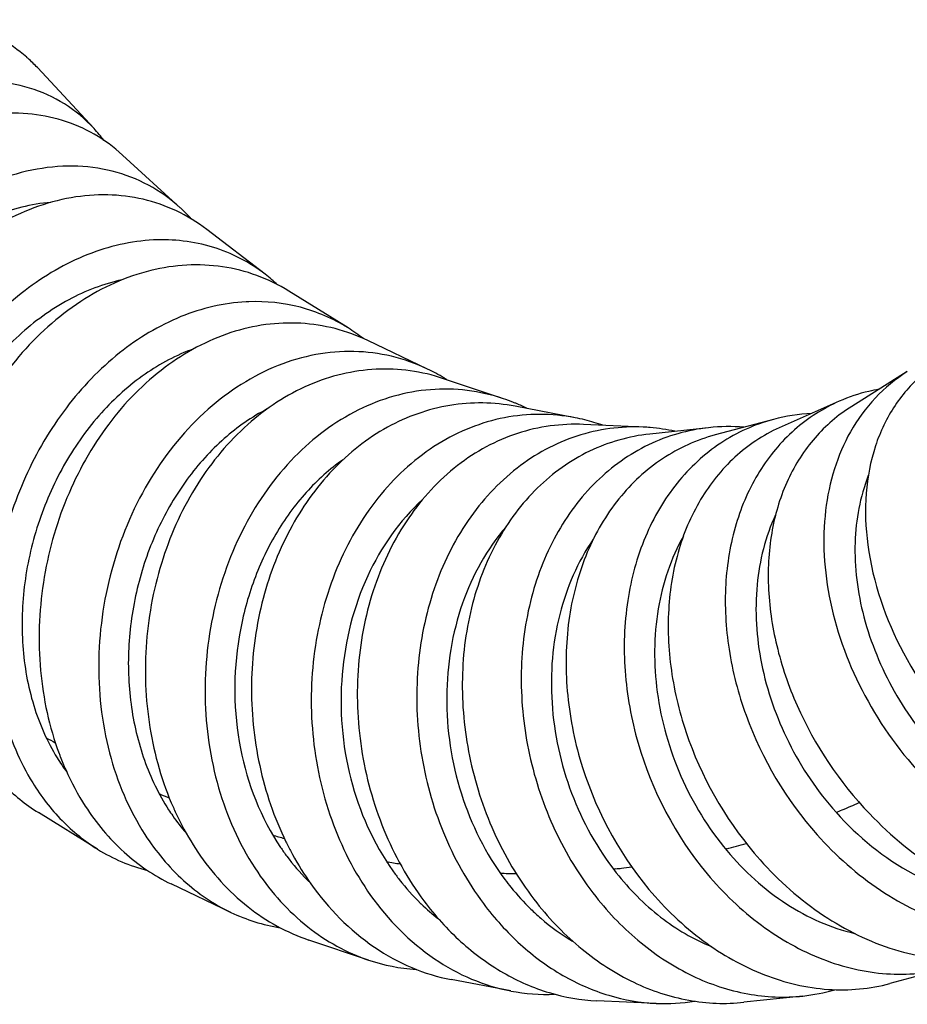
# Model space of a CAD drawing. Units: millimetres. Extents: x 86 to 1198, y -1252 to 1184.
# Drawn here: x 588 to 609, y -73 to -49 of the extents above; entities that cross this region are included whole.
import ezdxf

# ---------------------------------------------------------------- set-up
doc = ezdxf.new("R2010")
doc.units = ezdxf.units.MM
doc.header["$LTSCALE"] = 54.820741
for name, color, linetype in [('BREP_144', 7, 'CONTINUOUS'), ('BREP_177', 7, 'CONTINUOUS'), ('BREP_178', 7, 'CONTINUOUS'), ('BREP_179', 7, 'CONTINUOUS'), ('BREP_180', 7, 'CONTINUOUS'), ('BREP_181', 7, 'CONTINUOUS'), ('BREP_182', 7, 'CONTINUOUS'), ('BREP_183', 7, 'CONTINUOUS'), ('BREP_184', 7, 'CONTINUOUS'), ('BREP_185', 7, 'CONTINUOUS'), ('BREP_186', 7, 'CONTINUOUS'), ('BREP_187', 7, 'CONTINUOUS'), ('BREP_188', 7, 'CONTINUOUS'), ('BREP_189', 7, 'CONTINUOUS')]:
    doc.layers.add(name, color=color, linetype=linetype)

msp = doc.modelspace()

# ---------------------------------------------------------------- linework, layer by layer
at = {"layer": 'BREP_144', "color": 9, "linetype": 'Continuous'}
for p, q in [((604.955, -69.088), (604.933, -69.094)), ((602.265, -69.576), (602.203, -69.583))]:
    msp.add_line(p, q, dxfattribs=at)
for centre, radius, start, end in [((603.605, -39.236), 31.124, 240.7315, 241.1959), ((601.841, -42.826), 27.122, 246.7576, 247.3206), ((599.637, -48.666), 21.109, 292.6699, 293.9048), ((599.704, -48.825), 20.936, 292.2342, 292.6687), ((600.807, -45.689), 24.077, 253.3414, 254.0456), ((600.055, -49.831), 19.87, 284.2757, 285.7234), ((600.263, -48.059), 21.644, 260.4672, 261.3502), ((600.113, -49.582), 20.112, 268.1041, 269.2035), ((600.128, -50.16), 19.534, 276.2801, 276.6707), ((600.129, -50.166), 19.527, 276.6707, 277.4108)]:
    msp.add_arc(centre, radius, start, end, dxfattribs=at)
at = {"layer": 'BREP_177', "color": 7, "linetype": 'Continuous'}
msp.add_open_spline([(609.773, -57.508), (609.501, -57.734), (609.013, -58.278), (608.532, -59.292), (608.313, -60.459), (608.38, -62.202), (609.166, -64.454), (610.342, -66.005), (611.052, -66.696)], degree=3, knots=[0, 0, 0, 0, 0.102627, 0.208914, 0.322148, 0.444086, 0.712138, 1, 1, 1, 1], dxfattribs=at)
at = {"layer": 'BREP_178', "color": 7, "linetype": 'Continuous'}
msp.add_line((609.362, -57.474), (608.007, -58.321), dxfattribs=at)
for points, knots in [([(609.362, -57.474), (609.078, -57.652), (608.547, -58.087), (608.144, -58.642), (607.975, -58.941)], [0, 0, 0, 0, 0.494778, 1, 1, 1, 1]), ([(608.007, -58.321), (607.675, -58.528), (607.061, -59.055), (606.398, -60.099), (606.016, -61.343), (605.93, -62.724), (606.142, -64.177), (606.812, -66.131), (607.71, -67.469), (608.44, -68.234)], [0, 0, 0, 0, 0.104726, 0.212581, 0.326838, 0.449233, 0.579828, 0.717184, 1, 1, 1, 1]), ([(607.975, -58.941), (607.815, -59.226), (607.549, -59.85), (607.338, -60.87), (607.309, -61.967), (607.52, -63.514), (608.244, -65.435), (609.22, -66.784), (609.795, -67.387)], [0, 0, 0, 0, 0.106957, 0.219576, 0.338493, 0.463569, 0.727657, 1, 1, 1, 1]), ([(608.411, -60.006), (608.209, -60.52), (607.996, -61.689), (608.235, -63.508), (608.981, -65.307), (609.775, -66.38), (610.236, -66.864)], [0, 0, 0, 0, 0.222686, 0.467943, 0.730794, 1, 1, 1, 1]), ([(608.44, -68.234), (608.965, -68.784), (610.115, -69.725), (612.07, -70.572), (613.747, -70.699), (614.947, -70.415), (615.483, -70.158), (615.729, -70.004)], [0, 0, 0, 0, 0.282658, 0.54465, 0.78122, 0.892125, 1, 1, 1, 1])]:
    msp.add_open_spline(points, degree=3, knots=knots, dxfattribs=at)
at = {"layer": 'BREP_179', "color": 7, "linetype": 'Continuous'}
msp.add_line((607.704, -58.196), (606.313, -58.807), dxfattribs=at)
for points, knots in [([(608.675, -57.902), (608.591, -57.917), (608.259, -57.986), (607.935, -58.094), (607.704, -58.196)], [0, 0, 0, 0, 0.252548, 1, 1, 1, 1]), ([(607.704, -58.196), (607.309, -58.369), (606.561, -58.848), (605.695, -59.892), (605.126, -61.194), (604.881, -62.679), (604.97, -64.267), (605.529, -66.414), (606.415, -67.905), (607.165, -68.747)], [0, 0, 0, 0, 0.10645, 0.215573, 0.330735, 0.453687, 0.584396, 0.721234, 1, 1, 1, 1]), ([(606.313, -58.807), (605.919, -58.98), (605.171, -59.459), (604.305, -60.503), (603.736, -61.805), (603.491, -63.289), (603.58, -64.878), (604.139, -67.025), (605.024, -68.515), (605.774, -69.357)], [0, 0, 0, 0, 0.106449, 0.215572, 0.330734, 0.453687, 0.584395, 0.721233, 1, 1, 1, 1]), ([(606.154, -60.959), (605.906, -61.491), (605.602, -62.708), (605.731, -64.632), (606.398, -66.544), (607.17, -67.689), (607.626, -68.201)], [0, 0, 0, 0, 0.226595, 0.473694, 0.735328, 1, 1, 1, 1]), ([(607.626, -68.201), (608.159, -68.799), (609.094, -69.565), (610.512, -70.155), (611.234, -70.288), (611.586, -70.31)], [0, 0, 0, 0, 0.524467, 0.769127, 1, 1, 1, 1]), ([(607.165, -68.747), (607.62, -69.258), (608.625, -70.148), (610.361, -71.008), (611.884, -71.237), (613.02, -71.092), (613.549, -70.92), (613.798, -70.81)], [0, 0, 0, 0, 0.278013, 0.537598, 0.776173, 0.889412, 1, 1, 1, 1]), ([(605.774, -69.357), (606.23, -69.869), (607.234, -70.759), (608.971, -71.619), (610.493, -71.847), (611.63, -71.703), (612.158, -71.53), (612.408, -71.421)], [0, 0, 0, 0, 0.278013, 0.537599, 0.776173, 0.889412, 1, 1, 1, 1])]:
    msp.add_open_spline(points, degree=3, knots=knots, dxfattribs=at)
at = {"layer": 'BREP_180', "color": 7, "linetype": 'Continuous'}
for p, q in [((606.101, -58.637), (604.684, -59.016)), ((610.357, -71.99), (608.94, -72.37))]:
    msp.add_line(p, q, dxfattribs=at)
msp.add_arc((607.261, -62.994), 4.509, 92.96, 104.9177, dxfattribs=at)
for points, knots in [([(606.101, -58.637), (605.647, -58.758), (604.764, -59.157), (603.682, -60.163), (602.907, -61.497), (602.482, -63.071), (602.428, -64.79), (602.853, -67.128), (603.716, -68.778), (604.486, -69.698)], [0, 0, 0, 0, 0.107758, 0.217804, 0.333687, 0.457203, 0.58819, 0.724768, 1, 1, 1, 1]), ([(604.684, -59.016), (604.23, -59.138), (603.347, -59.537), (602.265, -60.542), (601.49, -61.877), (601.065, -63.451), (601.011, -65.169), (601.436, -67.507), (602.299, -69.157), (603.069, -70.077)], [0, 0, 0, 0, 0.107758, 0.217804, 0.333687, 0.457202, 0.58819, 0.724767, 1, 1, 1, 1]), ([(603.907, -61.476), (603.601, -62.02), (603.184, -63.285), (603.18, -65.322), (603.759, -67.362), (604.512, -68.59), (604.967, -69.134)], [0, 0, 0, 0, 0.229608, 0.478324, 0.739142, 1, 1, 1, 1]), ([(604.967, -69.134), (605.385, -69.633), (606.324, -70.491), (607.493, -71.014), (608.079, -71.15)], [0, 0, 0, 0, 0.520014, 1, 1, 1, 1]), ([(604.486, -69.698), (604.875, -70.163), (605.733, -70.985), (607.236, -71.836), (608.819, -72.213), (609.872, -72.12), (610.357, -71.99)], [0, 0, 0, 0, 0.274168, 0.532079, 0.772616, 1, 1, 1, 1]), ([(603.069, -70.077), (603.458, -70.542), (604.316, -71.365), (605.819, -72.216), (607.402, -72.593), (608.455, -72.5), (608.94, -72.37)], [0, 0, 0, 0, 0.274168, 0.53208, 0.772617, 1, 1, 1, 1])]:
    msp.add_open_spline(points, degree=3, knots=knots, dxfattribs=at)
at = {"layer": 'BREP_181', "color": 7, "linetype": 'Continuous'}
for p, q in [((604.523, -58.839), (603.087, -58.993)), ((606.818, -72.673), (605.382, -72.827))]:
    msp.add_line(p, q, dxfattribs=at)
for centre, radius, start, end in [((605.014, -63.458), 4.645, 85.4353, 96.0701), ((606.338, -68.208), 4.491, 276.1337, 286.2823)]:
    msp.add_arc(centre, radius, start, end, dxfattribs=at)
for points, knots in [([(604.523, -58.839), (604.018, -58.893), (603.01, -59.18), (601.713, -60.109), (600.723, -61.446), (600.103, -63.089), (599.887, -64.924), (600.093, -66.824), (600.709, -68.653), (601.381, -69.756), (601.773, -70.253)], [0, 0, 0, 0, 0.108504, 0.218986, 0.335259, 0.45917, 0.590384, 0.726695, 0.864581, 1, 1, 1, 1]), ([(603.087, -58.993), (602.582, -59.048), (601.574, -59.335), (600.277, -60.263), (599.287, -61.601), (598.666, -63.243), (598.451, -65.078), (598.657, -66.978), (599.273, -68.807), (599.945, -69.91), (600.337, -70.407)], [0, 0, 0, 0, 0.108504, 0.218986, 0.335258, 0.459169, 0.590383, 0.726694, 0.86458, 1, 1, 1, 1]), ([(601.713, -61.555), (601.333, -62.103), (600.77, -63.41), (600.601, -65.573), (601.078, -67.764), (601.815, -69.093), (602.274, -69.675)], [0, 0, 0, 0, 0.231739, 0.481921, 0.74235, 1, 1, 1, 1]), ([(602.274, -69.675), (602.589, -70.074), (603.29, -70.782), (604.15, -71.292), (604.593, -71.472)], [0, 0, 0, 0, 0.515251, 1, 1, 1, 1]), ([(600.337, -70.407), (600.663, -70.82), (601.381, -71.561), (602.645, -72.381), (604.003, -72.835), (604.936, -72.875), (605.382, -72.827)], [0, 0, 0, 0, 0.270595, 0.526997, 0.769028, 1, 1, 1, 1]), ([(601.773, -70.253), (602.099, -70.665), (602.817, -71.407), (604.081, -72.226), (605.439, -72.681), (606.372, -72.721), (606.818, -72.673)], [0, 0, 0, 0, 0.270595, 0.526997, 0.769028, 1, 1, 1, 1])]:
    msp.add_open_spline(points, degree=3, knots=knots, dxfattribs=at)
at = {"layer": 'BREP_182', "color": 7, "linetype": 'Continuous'}
for p, q in [((602.926, -58.825), (601.478, -58.76)), ((603.246, -72.854), (601.797, -72.789))]:
    msp.add_line(p, q, dxfattribs=at)
for centre, radius, start, end in [((602.72, -63.439), 4.618, 85.2777, 87.4341), ((602.706, -63.565), 4.745, 77.8784, 85.2435), ((603.45, -68.311), 4.547, 267.4228, 279.2788)]:
    msp.add_arc(centre, radius, start, end, dxfattribs=at)
for points, knots in [([(601.478, -58.76), (600.936, -58.736), (599.824, -58.887), (598.326, -59.703), (597.123, -61.015), (596.301, -62.703), (595.912, -64.637), (595.989, -66.67), (596.529, -68.638), (597.192, -69.828), (597.589, -70.36)], [0, 0, 0, 0, 0.109045, 0.219864, 0.336615, 0.46119, 0.593011, 0.729455, 0.86656, 1, 1, 1, 1]), ([(602.926, -58.825), (602.385, -58.801), (601.273, -58.952), (599.774, -59.768), (598.572, -61.08), (597.749, -62.768), (597.361, -64.702), (597.438, -66.735), (597.978, -68.703), (598.641, -69.893), (599.038, -70.424)], [0, 0, 0, 0, 0.109045, 0.219864, 0.336616, 0.461191, 0.593012, 0.729456, 0.86656, 1, 1, 1, 1]), ([(599.587, -61.25), (599.12, -61.79), (598.386, -63.127), (598.021, -65.415), (598.374, -67.769), (599.092, -69.211), (599.558, -69.835)], [0, 0, 0, 0, 0.233265, 0.484903, 0.745268, 1, 1, 1, 1]), ([(599.558, -69.835), (599.607, -69.9), (599.804, -70.153), (600.02, -70.39), (600.191, -70.557)], [0, 0, 0, 0, 0.253227, 1, 1, 1, 1]), ([(597.589, -70.36), (597.857, -70.717), (598.445, -71.371), (599.482, -72.136), (600.612, -72.633), (601.407, -72.771), (601.797, -72.789)], [0, 0, 0, 0, 0.267516, 0.522739, 0.766039, 1, 1, 1, 1]), ([(599.038, -70.424), (599.306, -70.782), (599.894, -71.436), (600.931, -72.201), (602.061, -72.697), (602.856, -72.836), (603.246, -72.854)], [0, 0, 0, 0, 0.267516, 0.522738, 0.766039, 1, 1, 1, 1]), ([(600.191, -70.557), (600.269, -70.633), (600.584, -70.922), (600.933, -71.175), (601.207, -71.336)], [0, 0, 0, 0, 0.255439, 1, 1, 1, 1])]:
    msp.add_open_spline(points, degree=3, knots=knots, dxfattribs=at)
at = {"layer": 'BREP_183', "color": 7, "linetype": 'Continuous'}
for p, q in [((601.269, -58.596), (599.814, -58.317)), ((599.705, -72.551), (598.249, -72.272))]:
    msp.add_line(p, q, dxfattribs=at)
for centre, radius, start, end in [((600.394, -63.166), 4.653, 76.1729, 79.1555), ((600.365, -63.278), 4.768, 70.5921, 76.1589), ((601.123, -65.548), 7.676, 206.0614, 206.5245), ((601.222, -66.584), 5.339, 225.9225, 226.1276), ((601.113, -66.699), 5.18, 226.1098, 232.2237), ((600.562, -68.081), 4.552, 259.1383, 272.6116)]:
    msp.add_arc(centre, radius, start, end, dxfattribs=at)
for points, knots in [([(599.814, -58.317), (599.292, -58.218), (598.197, -58.202), (596.631, -58.762), (595.279, -59.837), (594.234, -61.326), (593.563, -63.116), (593.314, -65.079), (593.509, -67.066), (593.94, -68.332), (594.228, -68.92)], [0, 0, 0, 0, 0.10962, 0.220452, 0.336648, 0.460312, 0.591236, 0.727261, 0.864875, 1, 1, 1, 1]), ([(601.269, -58.596), (600.986, -58.542), (600.409, -58.487), (599.544, -58.571), (598.704, -58.818), (597.631, -59.362), (596.443, -60.429), (595.423, -62.139), (594.856, -64.152), (594.794, -66.299), (595.246, -68.392), (595.891, -69.662), (596.29, -70.224)], [0, 0, 0, 0, 0.054954, 0.10962, 0.164719, 0.220899, 0.337983, 0.463233, 0.595737, 0.732362, 0.868647, 1, 1, 1, 1]), ([(597.553, -60.588), (596.99, -61.103), (596.057, -62.449), (595.457, -64.858), (595.659, -67.388), (596.354, -68.956), (596.83, -69.626)], [0, 0, 0, 0, 0.234163, 0.487303, 0.747971, 1, 1, 1, 1]), ([(594.255, -68.976), (594.298, -69.061), (594.472, -69.395), (594.672, -69.716), (594.835, -69.945)], [0, 0, 0, 0, 0.253084, 1, 1, 1, 1]), ([(596.83, -69.626), (596.881, -69.698), (597.089, -69.977), (597.322, -70.238), (597.508, -70.419)], [0, 0, 0, 0, 0.253947, 1, 1, 1, 1]), ([(594.835, -69.945), (595.257, -70.539), (596.03, -71.327), (597.268, -72.009), (597.922, -72.21), (598.249, -72.272)], [0, 0, 0, 0, 0.518178, 0.763052, 1, 1, 1, 1]), ([(596.29, -70.224), (596.712, -70.818), (597.485, -71.606), (598.724, -72.288), (599.377, -72.488), (599.705, -72.551)], [0, 0, 0, 0, 0.518178, 0.763052, 1, 1, 1, 1])]:
    msp.add_open_spline(points, degree=3, knots=knots, dxfattribs=at)
at = {"layer": 'BREP_184', "color": 7, "linetype": 'Continuous'}
for p, q in [((599.523, -58.134), (598.066, -57.646)), ((596.241, -71.799), (594.785, -71.311))]:
    msp.add_line(p, q, dxfattribs=at)
for centre, radius, start, end in [((598.051, -62.528), 4.634, 68.2081, 71.4807), ((598.033, -62.572), 4.682, 67.2837, 68.2112), ((598.005, -62.637), 4.753, 63.8784, 67.2772), ((598.213, -65.113), 7.356, 203.8531, 204.4072), ((598.252, -66.33), 4.965, 225.0678, 226.0377), ((597.673, -67.529), 4.504, 251.455, 266.4569)]:
    msp.add_arc(centre, radius, start, end, dxfattribs=at)
for points, knots in [([(598.066, -57.646), (597.802, -57.557), (597.257, -57.429), (596.419, -57.392), (595.583, -57.512), (594.486, -57.878), (593.206, -58.719), (591.989, -60.191), (591.147, -62.016), (590.748, -64.051), (590.827, -66.132), (591.211, -67.469), (591.485, -68.088)], [0, 0, 0, 0, 0.055031, 0.109675, 0.164634, 0.22055, 0.336804, 0.461023, 0.592689, 0.729156, 0.866405, 1, 1, 1, 1]), ([(599.523, -58.134), (599.237, -58.038), (598.648, -57.903), (597.741, -57.884), (596.841, -58.047), (595.666, -58.504), (594.326, -59.514), (593.119, -61.225), (592.376, -63.295), (592.168, -65.535), (592.521, -67.733), (593.141, -69.074), (593.539, -69.661)], [0, 0, 0, 0, 0.05492, 0.109483, 0.164501, 0.220699, 0.338226, 0.464429, 0.597946, 0.73503, 0.870658, 1, 1, 1, 1]), ([(595.618, -59.618), (595.291, -59.847), (594.676, -60.4), (593.935, -61.425), (593.383, -62.619), (592.933, -64.365), (592.95, -66.636), (593.612, -68.34), (594.097, -69.057)], [0, 0, 0, 0, 0.114724, 0.235261, 0.360994, 0.490482, 0.751194, 1, 1, 1, 1]), ([(591.514, -68.153), (591.554, -68.243), (591.723, -68.595), (591.92, -68.932), (592.082, -69.173)], [0, 0, 0, 0, 0.253657, 1, 1, 1, 1]), ([(592.082, -69.173), (592.419, -69.671), (593.21, -70.553), (594.251, -71.132), (594.785, -71.311)], [0, 0, 0, 0, 0.516358, 1, 1, 1, 1]), ([(594.097, -69.057), (594.145, -69.129), (594.343, -69.406), (594.566, -69.666), (594.745, -69.845)], [0, 0, 0, 0, 0.254203, 1, 1, 1, 1]), ([(593.539, -69.661), (593.875, -70.159), (594.666, -71.04), (595.707, -71.62), (596.241, -71.799)], [0, 0, 0, 0, 0.516358, 1, 1, 1, 1])]:
    msp.add_open_spline(points, degree=3, knots=knots, dxfattribs=at)
at = {"layer": 'BREP_185', "color": 7, "linetype": 'Continuous'}
for p, q in [((597.677, -57.413), (596.225, -56.72)), ((592.882, -70.637), (591.431, -69.944))]:
    msp.add_line(p, q, dxfattribs=at)
for centre, radius, start, end in [((595.697, -61.56), 4.596, 58.7944, 64.4808), ((595.651, -61.638), 4.687, 57.839, 58.8071), ((595.39, -64.28), 7.137, 200.4123, 201.0609), ((594.783, -66.66), 4.407, 244.4593, 260.8818)]:
    msp.add_arc(centre, radius, start, end, dxfattribs=at)
for points, knots in [([(596.225, -56.72), (595.969, -56.598), (595.432, -56.402), (594.586, -56.27), (593.725, -56.305), (592.572, -56.572), (591.187, -57.321), (589.816, -58.731), (588.805, -60.539), (588.235, -62.597), (588.16, -64.731), (588.461, -66.122), (588.701, -66.769)], [0, 0, 0, 0, 0.054742, 0.109047, 0.163694, 0.219396, 0.335641, 0.460426, 0.592924, 0.73004, 0.867312, 1, 1, 1, 1]), ([(597.677, -57.413), (597.397, -57.279), (596.809, -57.07), (595.881, -56.952), (594.94, -57.031), (593.686, -57.399), (592.214, -58.345), (590.835, -60.041), (589.922, -62.147), (589.567, -64.457), (589.813, -66.739), (590.4, -68.138), (590.792, -68.745)], [0, 0, 0, 0, 0.05469, 0.108982, 0.163797, 0.219948, 0.337972, 0.465336, 0.600097, 0.737784, 0.87276, 1, 1, 1, 1]), ([(593.771, -58.382), (593.395, -58.577), (592.674, -59.081), (591.772, -60.082), (591.062, -61.296), (590.581, -62.662), (590.356, -64.108), (590.404, -65.557), (590.726, -66.928), (591.127, -67.763), (591.369, -68.138)], [0, 0, 0, 0, 0.114052, 0.23455, 0.360765, 0.490953, 0.622664, 0.753103, 0.879568, 1, 1, 1, 1]), ([(588.73, -66.844), (588.771, -66.952), (588.944, -67.369), (589.158, -67.769), (589.34, -68.052)], [0, 0, 0, 0, 0.254763, 1, 1, 1, 1]), ([(589.34, -68.052), (589.604, -68.462), (590.218, -69.202), (591.014, -69.746), (591.431, -69.944)], [0, 0, 0, 0, 0.513736, 1, 1, 1, 1]), ([(591.369, -68.138), (591.401, -68.188), (591.533, -68.384), (591.678, -68.572), (591.793, -68.705)], [0, 0, 0, 0, 0.253045, 1, 1, 1, 1]), ([(590.792, -68.745), (591.056, -69.154), (591.669, -69.894), (592.466, -70.438), (592.882, -70.637)], [0, 0, 0, 0, 0.513737, 1, 1, 1, 1])]:
    msp.add_open_spline(points, degree=3, knots=knots, dxfattribs=at)
at = {"layer": 'BREP_186', "color": 7, "linetype": 'Continuous'}
for p, q in [((595.739, -56.41), (594.297, -55.516)), ((589.64, -69.101), (588.198, -68.207))]:
    msp.add_line(p, q, dxfattribs=at)
for centre, radius, start, end in [((593.491, -60.266), 4.496, 92.169, 93.0244), ((593.378, -60.215), 4.478, 52.3557, 58.1842), ((592.76, -64.344), 4.824, 211.6418, 216.5977), ((591.891, -65.477), 4.266, 238.1607, 255.8953)]:
    msp.add_arc(centre, radius, start, end, dxfattribs=at)
for points, knots in [([(594.297, -55.516), (594.051, -55.363), (593.528, -55.107), (592.683, -54.893), (591.805, -54.854), (590.605, -55.036), (589.129, -55.712), (587.624, -57.08), (586.463, -58.886), (585.748, -60.973), (585.547, -63.156), (585.785, -64.592), (586.004, -65.258)], [0, 0, 0, 0, 0.054219, 0.107978, 0.162169, 0.217594, 0.333974, 0.459727, 0.59351, 0.731551, 0.868757, 1, 1, 1, 1]), ([(593.254, -55.776), (592.713, -55.804), (591.599, -56.07), (590.092, -56.984), (588.799, -58.335), (587.81, -60.023), (587.194, -61.926), (587.002, -63.906), (587.259, -65.809), (587.743, -66.972), (588.058, -67.482)], [0, 0, 0, 0, 0.10905, 0.225699, 0.350553, 0.481933, 0.61658, 0.750374, 0.879191, 1, 1, 1, 1]), ([(595.739, -56.41), (595.381, -56.188), (594.594, -55.846), (593.742, -55.757), (593.321, -55.773)], [0, 0, 0, 0, 0.500304, 1, 1, 1, 1]), ([(591.976, -56.921), (591.558, -57.071), (590.738, -57.507), (589.678, -58.462), (588.806, -59.677), (588.173, -61.084), (587.816, -62.599), (587.763, -64.134), (588.021, -65.591), (588.41, -66.479), (588.653, -66.874)], [0, 0, 0, 0, 0.113334, 0.23396, 0.361021, 0.492393, 0.625115, 0.755866, 0.881545, 1, 1, 1, 1]), ([(586.616, -66.588), (586.82, -66.919), (587.286, -67.527), (587.883, -68.011), (588.198, -68.207)], [0, 0, 0, 0, 0.51151, 1, 1, 1, 1]), ([(588.058, -67.482), (588.262, -67.813), (588.728, -68.421), (589.325, -68.905), (589.64, -69.101)], [0, 0, 0, 0, 0.511511, 1, 1, 1, 1])]:
    msp.add_open_spline(points, degree=3, knots=knots, dxfattribs=at)
at = {"layer": 'BREP_187', "color": 7, "linetype": 'Continuous'}
msp.add_line((593.724, -55.106), (592.297, -54.014), dxfattribs=at)
msp.add_arc((591.113, -58.515), 4.294, 47.3134, 52.5514, dxfattribs=at)
for points, knots in [([(592.297, -54.014), (592.068, -53.838), (591.573, -53.535), (590.751, -53.249), (589.879, -53.143), (588.661, -53.241), (587.126, -53.83), (585.513, -55.12), (584.212, -56.876), (583.34, -58.943), (582.981, -61.131), (583.123, -62.593), (583.3, -63.274)], [0, 0, 0, 0, 0.053483, 0.106504, 0.160073, 0.215089, 0.331423, 0.45804, 0.593087, 0.732173, 0.869641, 1, 1, 1, 1]), ([(590.998, -54.27), (590.454, -54.297), (589.327, -54.561), (587.789, -55.466), (586.445, -56.806), (585.388, -58.481), (584.695, -60.369), (584.424, -62.333), (584.605, -64.22), (585.048, -65.375), (585.345, -65.879)], [0, 0, 0, 0, 0.109519, 0.227727, 0.354489, 0.487405, 0.622641, 0.755711, 0.882404, 1, 1, 1, 1]), ([(593.724, -55.106), (593.342, -54.814), (592.464, -54.357), (591.482, -54.246), (590.998, -54.27)], [0, 0, 0, 0, 0.498232, 1, 1, 1, 1]), ([(590.236, -55.241), (589.784, -55.336), (588.874, -55.687), (587.663, -56.571), (586.627, -57.768), (585.831, -59.2), (585.33, -60.772), (585.162, -62.383), (585.345, -63.921), (585.715, -64.859), (585.959, -65.272)], [0, 0, 0, 0, 0.112191, 0.232759, 0.360736, 0.493526, 0.627533, 0.758784, 0.883684, 1, 1, 1, 1])]:
    msp.add_open_spline(points, degree=3, knots=knots, dxfattribs=at)
at = {"layer": 'BREP_188', "color": 7, "linetype": 'Continuous'}
msp.add_line((591.654, -53.491), (590.248, -52.202), dxfattribs=at)
msp.add_arc((588.899, -56.496), 4.078, 42.304, 47.4895, dxfattribs=at)
for points, knots in [([(590.248, -52.202), (590.038, -52.01), (589.576, -51.671), (588.786, -51.329), (587.93, -51.167), (586.709, -51.195), (585.134, -51.706), (583.433, -52.919), (582.256, -54.324), (581.502, -55.631), (580.633, -57.648), (580.383, -59.573), (580.656, -60.984)], [0, 0, 0, 0, 0.052608, 0.104781, 0.157676, 0.212303, 0.328851, 0.456798, 0.593658, 0.664011, 0.734547, 1, 1, 1, 1]), ([(591.654, -53.491), (591.42, -53.276), (590.9, -52.903), (590.001, -52.556), (589.027, -52.435), (588.015, -52.54), (586.996, -52.861), (585.643, -53.573), (584.118, -54.932), (582.755, -57.036), (582.089, -59.049), (581.912, -60.689), (581.978, -62.211), (582.307, -63.311), (582.661, -63.939)], [0, 0, 0, 0, 0.052714, 0.105093, 0.158561, 0.214279, 0.272975, 0.334912, 0.467247, 0.607146, 0.747269, 0.815111, 0.880235, 1, 1, 1, 1]), ([(588.496, -53.356), (588.022, -53.393), (587.043, -53.648), (585.7, -54.447), (584.509, -55.608), (583.554, -57.045), (582.903, -58.657), (582.611, -60.327), (582.707, -61.928), (583.053, -62.91), (583.293, -63.336)], [0, 0, 0, 0, 0.110724, 0.231155, 0.360194, 0.494671, 0.630218, 0.762081, 0.8861, 1, 1, 1, 1])]:
    msp.add_open_spline(points, degree=3, knots=knots, dxfattribs=at)
at = {"layer": 'BREP_189', "color": 7, "linetype": 'Continuous'}
msp.add_line((589.552, -51.557), (588.172, -50.075), dxfattribs=at)
for centre, radius, start, end in [((585.523, -52.534), 3.614, 48.0246, 48.6373), ((585.481, -52.58), 3.677, 42.9425, 48.0099), ((586.754, -54.16), 3.821, 37.2803, 42.932)]:
    msp.add_arc(centre, radius, start, end, dxfattribs=at)
for points, knots in [([(587.912, -49.822), (587.709, -49.643), (587.26, -49.33), (586.491, -49.026), (585.653, -48.894), (584.772, -48.936), (583.87, -49.146), (582.641, -49.651), (581.181, -50.666), (579.72, -52.314), (578.635, -54.275), (578.031, -56.371), (577.996, -57.803), (578.091, -58.475)], [0, 0, 0, 0, 0.050651, 0.101482, 0.153708, 0.208283, 0.265797, 0.32647, 0.456357, 0.594771, 0.735859, 0.872921, 1, 1, 1, 1]), ([(589.552, -51.557), (589.339, -51.328), (588.853, -50.924), (587.985, -50.53), (587.022, -50.366), (586.003, -50.432), (584.962, -50.72), (583.556, -51.395), (581.941, -52.718), (580.449, -54.792), (579.665, -56.797), (579.401, -58.435), (579.398, -59.607), (579.588, -60.696), (579.852, -61.363), (580.015, -61.666)], [0, 0, 0, 0, 0.051574, 0.10292, 0.1557, 0.211221, 0.270229, 0.332915, 0.467526, 0.609667, 0.750793, 0.818393, 0.882713, 0.943249, 1, 1, 1, 1])]:
    msp.add_open_spline(points, degree=3, knots=knots, dxfattribs=at)

doc.saveas('drawing.dxf')
